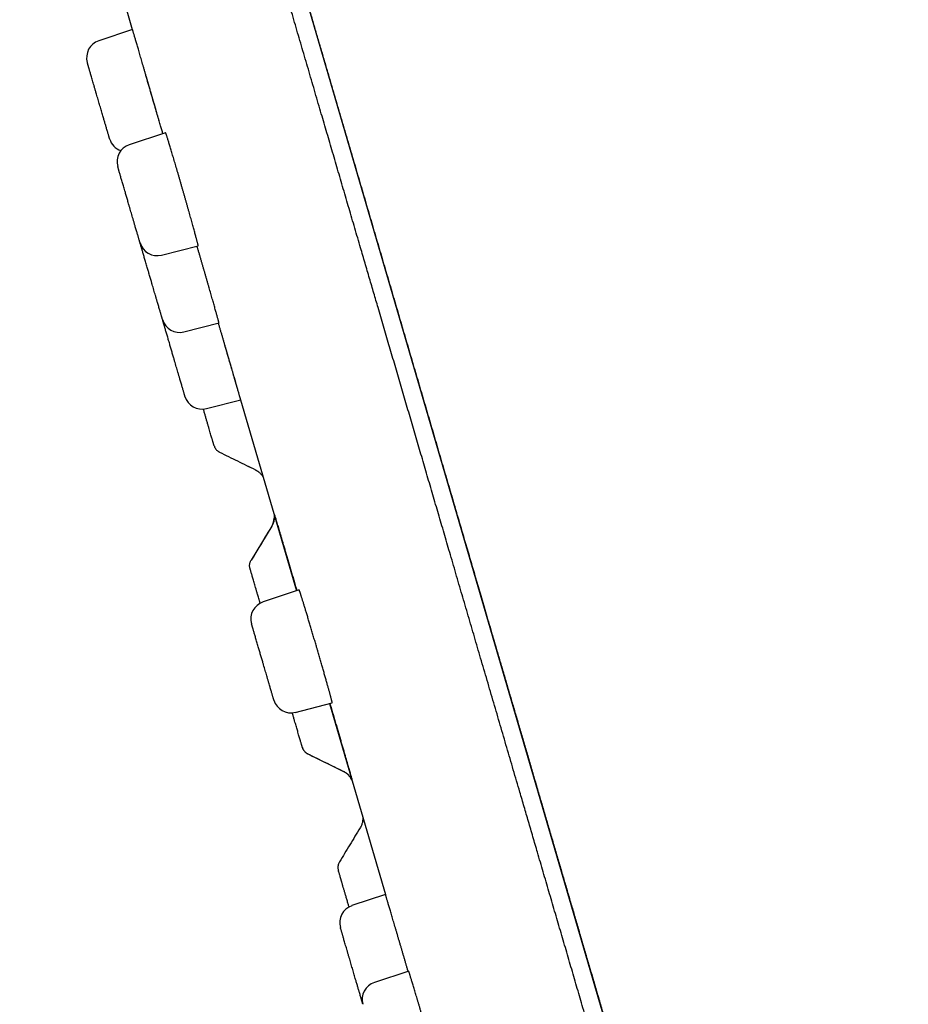
# Model space of a CAD drawing. Units: millimetres. Extents: x 8 to 486, y 12 to 546.
# Drawn here: x 56 to 81, y 485 to 512 of the extents above; entities that cross this region are included whole.
import ezdxf

# ---------------------------------------------------------------- set-up
doc = ezdxf.new("R2010")
doc.units = ezdxf.units.MM

msp = doc.modelspace()

# ---------------------------------------------------------------- linework, layer by layer
at = {"color": 7, "linetype": 'Continuous', "lineweight": 30}
for p, q in [((78.572, 463.241), (56.431, 538.906)), ((58.912, 512.862), (59.104, 512.206)), ((59.111, 512.208), (58.162, 511.895)), ((60.041, 509.309), (59.017, 508.971)), ((59.324, 506.205), (59.326, 506.198)), ((59.926, 505.867), (60.956, 506.13)), ((59.956, 504.047), (59.957, 504.04)), ((60.557, 503.709), (61.542, 503.961)), ((61.188, 501.552), (62.153, 501.798)), ((62.149, 501.797), (63.721, 496.427)), ((62.564, 499.834), (62.564, 499.834)), ((63.024, 498.249), (62.446, 497.292)), ((63.022, 498.245), (63.024, 498.249)), ((63.795, 496.452), (62.779, 496.116)), ((63.687, 493.012), (64.725, 493.277)), ((64.648, 493.257), (66.219, 487.888)), ((64.04, 491.846), (64.04, 491.842)), ((64.04, 491.842), (65.043, 491.348)), ((65.04, 491.352), (65.043, 491.35)), ((66.222, 487.889), (65.278, 487.577)), ((66.874, 485.738), (65.909, 485.419)), ((65.582, 484.817), (65.584, 484.81))]:
    msp.add_line(p, q, dxfattribs=at)
for centre, start, end in [((58.319, 511.42), 108.31, 196.31), ((58.947, 509.275), 196.31, 250.6019), ((59.175, 508.496), 108.31, 196.31), ((59.802, 506.352), 196.31, 284.31), ((60.433, 504.194), 196.31, 284.31), ((61.065, 502.036), 196.31, 284.31), ((62.596, 498.507), 328.8523, 355.5226), ((62.936, 495.641), 108.31, 196.31), ((63.564, 493.497), 196.31, 284.31), ((65.435, 487.102), 108.31, 196.31), ((66.066, 484.944), 108.31, 196.31)]:
    msp.add_arc(centre, 0.5, start, end, dxfattribs=at)
for points, knots in [([(80.92, 453.449), (80.916, 453.462), (80.909, 453.487), (80.895, 453.533), (80.88, 453.586), (80.862, 453.646), (80.843, 453.711), (80.822, 453.784), (80.799, 453.862), (80.774, 453.946), (80.748, 454.037), (80.719, 454.135), (80.689, 454.239), (80.656, 454.35), (80.629, 454.443), (80.608, 454.516), (80.593, 454.564), (80.579, 454.615), (80.563, 454.667), (80.548, 454.721), (80.531, 454.777), (80.515, 454.834), (80.489, 454.923), (80.452, 455.046), (80.405, 455.209), (80.355, 455.379), (80.303, 455.557), (80.249, 455.741), (80.193, 455.933), (80.133, 456.138), (80.068, 456.359), (79.999, 456.595), (79.928, 456.839), (79.854, 457.093), (79.793, 457.3), (79.747, 457.457), (79.717, 457.559), (79.687, 457.663), (79.656, 457.767), (79.625, 457.873), (79.594, 457.98), (79.554, 458.118), (79.504, 458.288), (79.444, 458.493), (79.376, 458.725), (79.3, 458.986), (79.214, 459.278), (79.127, 459.576), (79.041, 459.871), (78.956, 460.161), (78.873, 460.445), (78.788, 460.735), (78.702, 461.03), (78.614, 461.33), (78.523, 461.638), (78.431, 461.953), (78.332, 462.291), (78.227, 462.65), (78.116, 463.031), (78.003, 463.418), (77.888, 463.812), (77.77, 464.212), (77.652, 464.618), (77.534, 465.02), (77.418, 465.415), (77.304, 465.805), (77.189, 466.199), (77.072, 466.6), (76.953, 467.005), (76.829, 467.428), (76.701, 467.868), (76.567, 468.326), (76.431, 468.789), (76.294, 469.257), (76.156, 469.728), (76.018, 470.2), (75.879, 470.675), (75.739, 471.154), (75.602, 471.621), (75.47, 472.075), (75.341, 472.516), (75.211, 472.96), (75.079, 473.409), (74.947, 473.861), (74.814, 474.314), (74.682, 474.767), (74.543, 475.242), (74.397, 475.741), (74.243, 476.266), (74.089, 476.794), (73.933, 477.325), (73.777, 477.86), (73.619, 478.399), (73.465, 478.926), (73.314, 479.441), (73.167, 479.944), (73.019, 480.449), (72.87, 480.958), (72.721, 481.469), (72.602, 481.875), (72.515, 482.173), (72.459, 482.363), (72.404, 482.552), (72.348, 482.742), (72.293, 482.932), (72.237, 483.122), (72.181, 483.313), (72.086, 483.639), (71.95, 484.104), (71.78, 484.685), (71.615, 485.247), (71.457, 485.789), (71.298, 486.333), (71.138, 486.878), (70.978, 487.425), (70.817, 487.974), (70.656, 488.525), (70.527, 488.965), (70.431, 489.295), (70.367, 489.513), (70.304, 489.729), (70.242, 489.942), (70.181, 490.15), (70.12, 490.357), (70.06, 490.564), (69.958, 490.91), (69.816, 491.397), (69.632, 492.024), (69.449, 492.651), (69.265, 493.28), (69.081, 493.908), (68.9, 494.526), (68.723, 495.131), (68.549, 495.726), (68.375, 496.32), (68.201, 496.915), (68.032, 497.492), (67.869, 498.051), (67.711, 498.59), (67.553, 499.128), (67.396, 499.666), (67.24, 500.2), (67.085, 500.729), (66.931, 501.255), (66.778, 501.78), (66.624, 502.303), (66.471, 502.827), (66.319, 503.349), (66.166, 503.87), (66.044, 504.285), (65.954, 504.595), (65.894, 504.799), (65.834, 505.005), (65.773, 505.214), (65.71, 505.428), (65.647, 505.643), (65.585, 505.857), (65.488, 506.186), (65.359, 506.627), (65.197, 507.18), (65.036, 507.731), (64.876, 508.279), (64.716, 508.825), (64.557, 509.369), (64.393, 509.928), (64.225, 510.503), (64.053, 511.093), (63.881, 511.68), (63.71, 512.265), (63.575, 512.725), (63.476, 513.064), (63.412, 513.282), (63.348, 513.499), (63.285, 513.716), (63.222, 513.932), (63.159, 514.148), (63.078, 514.422), (62.981, 514.755), (62.867, 515.145), (62.741, 515.577), (62.602, 516.049), (62.452, 516.562), (62.304, 517.07), (62.161, 517.557), (62.025, 518.022), (61.895, 518.467), (61.766, 518.908), (61.638, 519.346), (61.51, 519.781), (61.383, 520.216), (61.256, 520.65), (61.123, 521.104), (60.986, 521.573), (60.844, 522.057), (60.704, 522.536), (60.566, 523.009), (60.429, 523.477), (60.294, 523.939), (60.164, 524.383), (60.039, 524.809), (59.92, 525.217), (59.801, 525.622), (59.684, 526.021), (59.569, 526.416), (59.451, 526.817), (59.332, 527.225), (59.212, 527.637), (59.093, 528.042), (58.976, 528.441), (58.862, 528.83), (58.751, 529.211), (58.642, 529.582), (58.535, 529.948), (58.434, 530.294), (58.338, 530.621), (58.248, 530.931), (58.159, 531.235), (58.071, 531.534), (57.985, 531.828), (57.901, 532.115), (57.819, 532.395), (57.736, 532.68), (57.651, 532.972), (57.564, 533.268), (57.479, 533.558), (57.397, 533.84), (57.316, 534.114), (57.238, 534.381), (57.164, 534.634), (57.094, 534.873), (57.028, 535.098), (56.964, 535.317), (56.902, 535.53), (56.841, 535.737), (56.795, 535.895), (56.762, 536.008), (56.741, 536.079), (56.721, 536.15), (56.7, 536.219), (56.681, 536.287), (56.661, 536.354), (56.641, 536.421), (56.608, 536.533), (56.563, 536.688), (56.509, 536.873), (56.459, 537.043), (56.414, 537.199), (56.37, 537.348), (56.328, 537.49), (56.289, 537.626), (56.251, 537.754), (56.216, 537.875), (56.189, 537.965), (56.17, 538.03), (56.158, 538.072), (56.146, 538.112), (56.135, 538.151), (56.124, 538.187), (56.114, 538.223), (56.104, 538.257), (56.088, 538.313), (56.066, 538.386), (56.041, 538.472), (56.019, 538.548), (55.999, 538.615), (55.982, 538.673), (55.968, 538.72), (55.957, 538.758), (55.949, 538.787), (55.943, 538.808), (55.939, 538.82), (55.939, 538.822), (55.939, 538.823)], [0, 0, 0, 0, 0.004113, 0.008222, 0.012328, 0.016431, 0.020532, 0.024559, 0.028584, 0.03261, 0.036636, 0.040663, 0.044691, 0.048723, 0.052757, 0.054343, 0.055929, 0.057516, 0.059143, 0.060822, 0.0625, 0.064178, 0.065855, 0.070207, 0.074557, 0.078903, 0.083248, 0.087591, 0.091934, 0.096277, 0.101056, 0.105838, 0.110623, 0.115413, 0.120208, 0.122018, 0.123828, 0.125637, 0.127445, 0.129253, 0.131059, 0.132865, 0.136174, 0.139482, 0.142788, 0.147214, 0.15164, 0.156065, 0.160491, 0.164443, 0.168398, 0.172355, 0.176315, 0.180278, 0.184245, 0.188291, 0.192336, 0.196954, 0.201568, 0.206179, 0.210788, 0.215395, 0.220002, 0.224609, 0.228834, 0.233061, 0.23729, 0.241522, 0.245759, 0.25, 0.254618, 0.259229, 0.263836, 0.26844, 0.27304, 0.277556, 0.282071, 0.286585, 0.291101, 0.295134, 0.299168, 0.303206, 0.307246, 0.31129, 0.315338, 0.319311, 0.323276, 0.327802, 0.332324, 0.336844, 0.341361, 0.345877, 0.350392, 0.354908, 0.359049, 0.363191, 0.367336, 0.371484, 0.375636, 0.379792, 0.381316, 0.382839, 0.384361, 0.385882, 0.387403, 0.388924, 0.390444, 0.391964, 0.396737, 0.401507, 0.405764, 0.41002, 0.414277, 0.418533, 0.422791, 0.427051, 0.431314, 0.43558, 0.437257, 0.438935, 0.440614, 0.442254, 0.443841, 0.445428, 0.447014, 0.4486, 0.453401, 0.458199, 0.462994, 0.467787, 0.472579, 0.477371, 0.481891, 0.486413, 0.490938, 0.495467, 0.5, 0.504113, 0.508223, 0.512329, 0.516432, 0.520533, 0.52456, 0.528585, 0.532611, 0.536637, 0.540663, 0.544692, 0.548723, 0.552757, 0.554343, 0.555929, 0.557516, 0.559143, 0.560822, 0.5625, 0.564178, 0.565855, 0.570207, 0.574557, 0.578903, 0.583248, 0.587591, 0.591934, 0.596277, 0.601056, 0.605838, 0.610623, 0.615413, 0.620208, 0.622018, 0.623828, 0.625637, 0.627445, 0.629253, 0.631059, 0.632865, 0.636174, 0.639482, 0.642788, 0.647214, 0.65164, 0.656065, 0.660491, 0.664443, 0.668398, 0.672355, 0.676315, 0.680278, 0.684245, 0.688291, 0.692336, 0.696954, 0.701568, 0.706179, 0.710788, 0.715395, 0.720002, 0.724609, 0.728834, 0.733061, 0.73729, 0.741522, 0.745759, 0.75, 0.754618, 0.759229, 0.763836, 0.76844, 0.77304, 0.777556, 0.782071, 0.786585, 0.791101, 0.795134, 0.799168, 0.803206, 0.807246, 0.81129, 0.815338, 0.819311, 0.823276, 0.827802, 0.832324, 0.836844, 0.841361, 0.845877, 0.850392, 0.854908, 0.859049, 0.863191, 0.867336, 0.871484, 0.875636, 0.879792, 0.881316, 0.882839, 0.884361, 0.885882, 0.887403, 0.888924, 0.890444, 0.891964, 0.896737, 0.901507, 0.905764, 0.91002, 0.914277, 0.918533, 0.922791, 0.927051, 0.931314, 0.93558, 0.937257, 0.938935, 0.940614, 0.942254, 0.943841, 0.945428, 0.947014, 0.9486, 0.953401, 0.958199, 0.962994, 0.967787, 0.972579, 0.977371, 0.981891, 0.986413, 0.990938, 0.995467, 1, 1, 1, 1]), ([(56.425, 538.928), (56.426, 538.924), (56.429, 538.916), (56.433, 538.9), (56.438, 538.883), (56.444, 538.863), (56.451, 538.841), (56.457, 538.818), (56.465, 538.793), (56.472, 538.767), (56.48, 538.739), (56.489, 538.71), (56.498, 538.68), (56.507, 538.649), (56.516, 538.617), (56.525, 538.585), (56.535, 538.552), (56.545, 538.52), (56.554, 538.487), (56.564, 538.454), (56.573, 538.421), (56.583, 538.388), (56.592, 538.356), (56.607, 538.306), (56.628, 538.234), (56.658, 538.133), (56.691, 538.018), (56.729, 537.89), (56.769, 537.752), (56.812, 537.606), (56.857, 537.45), (56.905, 537.286), (56.951, 537.129), (56.994, 536.983), (57.033, 536.849), (57.074, 536.71), (57.116, 536.566), (57.159, 536.418), (57.204, 536.264), (57.25, 536.109), (57.296, 535.952), (57.342, 535.794), (57.39, 535.63), (57.44, 535.46), (57.491, 535.284), (57.545, 535.102), (57.6, 534.913), (57.657, 534.718), (57.716, 534.516), (57.777, 534.308), (57.84, 534.092), (57.904, 533.874), (57.968, 533.654), (58.033, 533.431), (58.1, 533.202), (58.169, 532.967), (58.241, 532.723), (58.314, 532.472), (58.39, 532.212), (58.468, 531.946), (58.548, 531.672), (58.631, 531.391), (58.715, 531.102), (58.802, 530.805), (58.892, 530.497), (58.986, 530.175), (59.085, 529.839), (59.185, 529.495), (59.289, 529.142), (59.394, 528.78), (59.498, 528.427), (59.598, 528.084), (59.695, 527.752), (59.794, 527.414), (59.895, 527.068), (59.998, 526.716), (60.103, 526.357), (60.214, 525.98), (60.329, 525.586), (60.448, 525.179), (60.568, 524.77), (60.687, 524.361), (60.803, 523.965), (60.916, 523.58), (61.025, 523.209), (61.133, 522.838), (61.242, 522.467), (61.349, 522.099), (61.456, 521.733), (61.562, 521.371), (61.668, 521.009), (61.781, 520.626), (61.899, 520.221), (62.024, 519.794), (62.148, 519.37), (62.272, 518.947), (62.395, 518.527), (62.517, 518.109), (62.638, 517.694), (62.759, 517.282), (62.879, 516.872), (62.998, 516.465), (63.116, 516.062), (63.231, 515.669), (63.342, 515.288), (63.451, 514.917), (63.559, 514.549), (63.665, 514.185), (63.771, 513.823), (63.877, 513.462), (63.982, 513.103), (64.086, 512.748), (64.188, 512.397), (64.289, 512.052), (64.388, 511.713), (64.486, 511.381), (64.582, 511.052), (64.677, 510.726), (64.772, 510.401), (64.867, 510.079), (64.96, 509.759), (65.054, 509.439), (65.147, 509.119), (65.241, 508.8), (65.359, 508.396), (65.502, 507.909), (65.669, 507.338), (65.836, 506.767), (66.003, 506.196), (66.17, 505.625), (66.337, 505.055), (66.504, 504.485), (66.67, 503.916), (66.836, 503.348), (67.002, 502.781), (67.168, 502.215), (67.333, 501.65), (67.498, 501.087), (67.664, 500.52), (67.831, 499.949), (67.999, 499.375), (68.133, 498.919), (68.232, 498.579), (68.298, 498.355), (68.363, 498.13), (68.43, 497.902), (68.499, 497.666), (68.568, 497.431), (68.636, 497.198), (68.704, 496.967), (68.773, 496.729), (68.845, 496.484), (68.919, 496.231), (68.995, 495.972), (69.076, 495.696), (69.161, 495.403), (69.252, 495.093), (69.345, 494.775), (69.441, 494.448), (69.539, 494.112), (69.64, 493.768), (69.743, 493.416), (69.849, 493.055), (69.957, 492.686), (70.066, 492.31), (70.178, 491.929), (70.291, 491.542), (70.407, 491.148), (70.518, 490.766), (70.626, 490.399), (70.729, 490.046), (70.834, 489.687), (70.94, 489.323), (71.048, 488.954), (71.156, 488.587), (71.263, 488.222), (71.369, 487.859), (71.476, 487.492), (71.585, 487.12), (71.695, 486.744), (71.807, 486.363), (71.919, 485.978), (72.033, 485.589), (72.148, 485.195), (72.264, 484.8), (72.38, 484.404), (72.496, 484.005), (72.614, 483.603), (72.735, 483.191), (72.859, 482.767), (72.986, 482.333), (73.114, 481.895), (73.243, 481.453), (73.373, 481.008), (73.505, 480.559), (73.633, 480.12), (73.759, 479.691), (73.882, 479.271), (74.005, 478.849), (74.129, 478.425), (74.254, 477.999), (74.379, 477.57), (74.505, 477.14), (74.632, 476.708), (74.759, 476.274), (74.886, 475.838), (75.014, 475.401), (75.14, 474.972), (75.263, 474.549), (75.385, 474.134), (75.506, 473.718), (75.628, 473.301), (75.751, 472.883), (75.874, 472.462), (75.998, 472.039), (76.121, 471.616), (76.245, 471.193), (76.369, 470.771), (76.492, 470.348), (76.616, 469.927), (76.735, 469.52), (76.849, 469.129), (76.959, 468.752), (77.069, 468.377), (77.179, 468.003), (77.288, 467.629), (77.397, 467.257), (77.505, 466.887), (77.613, 466.518), (77.72, 466.151), (77.827, 465.786), (77.933, 465.423), (78.039, 465.062), (78.144, 464.704), (78.245, 464.358), (78.343, 464.024), (78.437, 463.703), (78.512, 463.446), (78.555, 463.297), (78.568, 463.254)], [0, 0, 0, 0, 0.0033938, 0.0067129, 0.0099572, 0.0131269, 0.0161672, 0.0191355, 0.0220318, 0.024856, 0.0276635, 0.0303961, 0.0330536, 0.035636, 0.0381435, 0.0405759, 0.0429334, 0.0452158, 0.0474232, 0.0495555, 0.0516129, 0.0535952, 0.0555025, 0.0573348, 0.0622716, 0.0672274, 0.072998, 0.0787942, 0.0846161, 0.0904638, 0.0963372, 0.1022363, 0.1081612, 0.1123997, 0.1166513, 0.1209159, 0.1251936, 0.1294844, 0.1337965, 0.1381634, 0.1422178, 0.1463213, 0.1504738, 0.1546755, 0.1589263, 0.1632262, 0.1675752, 0.1719732, 0.1764204, 0.1809167, 0.1854621, 0.1900566, 0.1944335, 0.1988541, 0.2033183, 0.2078262, 0.2123777, 0.2170301, 0.2217273, 0.2264692, 0.2312558, 0.2360872, 0.2409633, 0.2458842, 0.2508498, 0.2560998, 0.261399, 0.2667472, 0.2721446, 0.277591, 0.2830866, 0.2878361, 0.2926218, 0.2974435, 0.3023013, 0.3071951, 0.3121251, 0.3170907, 0.3225377, 0.3279308, 0.3332698, 0.3385549, 0.3437859, 0.3484843, 0.3531383, 0.3577478, 0.362313, 0.3668337, 0.3712304, 0.3755842, 0.3798952, 0.3841634, 0.3891886, 0.3941531, 0.3990569, 0.4038999, 0.4086822, 0.4134038, 0.4180646, 0.4226647, 0.427204, 0.4316827, 0.4361006, 0.4404577, 0.4445103, 0.4485088, 0.4524534, 0.456344, 0.4601806, 0.4640232, 0.46781, 0.4715411, 0.4752164, 0.4788361, 0.4823368, 0.4857838, 0.4891771, 0.4925166, 0.4958688, 0.4991651, 0.5024266, 0.5056811, 0.5089285, 0.512169, 0.5154026, 0.5211594, 0.526894, 0.5326064, 0.5382965, 0.5439644, 0.5496102, 0.5552336, 0.5608349, 0.5664139, 0.5719707, 0.5775053, 0.5830176, 0.5885078, 0.5939756, 0.5995662, 0.6051333, 0.610677, 0.6128484, 0.6150163, 0.6171805, 0.6193734, 0.6216531, 0.6240211, 0.6261867, 0.6284211, 0.6307243, 0.6330963, 0.6355372, 0.6380469, 0.6406255, 0.6435414, 0.6465405, 0.649623, 0.6527887, 0.6560377, 0.65937, 0.6627856, 0.6662845, 0.6698666, 0.673532, 0.677213, 0.6809744, 0.684816, 0.688738, 0.6921288, 0.6955774, 0.6990838, 0.702648, 0.70627, 0.7099499, 0.7134725, 0.7170464, 0.7206718, 0.7243486, 0.7280768, 0.7318563, 0.7356873, 0.7395697, 0.7435035, 0.7474886, 0.7514527, 0.7554663, 0.7595294, 0.7636422, 0.7680217, 0.772456, 0.7769451, 0.7814891, 0.786088, 0.7907416, 0.7954502, 0.7998145, 0.8042249, 0.8086814, 0.8131839, 0.8177326, 0.8223273, 0.8269681, 0.8316549, 0.8363878, 0.8411669, 0.8459919, 0.8508631, 0.8554981, 0.860174, 0.8648909, 0.8696487, 0.8744475, 0.8793475, 0.8842895, 0.8892734, 0.8942993, 0.8993672, 0.904477, 0.9096288, 0.9148226, 0.9195221, 0.9242555, 0.9290227, 0.9338237, 0.9386586, 0.9435273, 0.9484299, 0.9533662, 0.9583364, 0.9633405, 0.9683783, 0.97345, 0.9785555, 0.9836948, 0.9884356, 0.9932048, 0.9980024, 1, 1, 1, 1]), ([(59.248, 511.744), (59.242, 511.765), (59.23, 511.806), (59.213, 511.862), (59.197, 511.916), (59.183, 511.966), (59.169, 512.012), (59.157, 512.053), (59.147, 512.089), (59.137, 512.12), (59.129, 512.147), (59.123, 512.17), (59.117, 512.187), (59.113, 512.199), (59.111, 512.207), (59.111, 512.208), (59.111, 512.208)], [0, 0, 0, 0, 0.070542, 0.141138, 0.21168, 0.284271, 0.356921, 0.429512, 0.500054, 0.57065, 0.641192, 0.713783, 0.786433, 0.859024, 0.929567, 1, 1, 1, 1]), ([(59.963, 509.284), (59.958, 509.299), (59.949, 509.331), (59.934, 509.384), (59.917, 509.441), (59.899, 509.503), (59.88, 509.569), (59.86, 509.638), (59.84, 509.709), (59.818, 509.782), (59.796, 509.859), (59.773, 509.939), (59.749, 510.021), (59.725, 510.105), (59.7, 510.19), (59.675, 510.275), (59.65, 510.362), (59.624, 510.451), (59.598, 510.541), (59.572, 510.631), (59.546, 510.72), (59.521, 510.807), (59.495, 510.895), (59.47, 510.983), (59.444, 511.07), (59.419, 511.156), (59.395, 511.238), (59.372, 511.319), (59.349, 511.397), (59.327, 511.474), (59.305, 511.549), (59.284, 511.619), (59.265, 511.685), (59.253, 511.724), (59.248, 511.744)], [0, 0, 0, 0, 0.030348, 0.061308, 0.092244, 0.124079, 0.15594, 0.187775, 0.218712, 0.249672, 0.280608, 0.312444, 0.344305, 0.37614, 0.407076, 0.438037, 0.468973, 0.500808, 0.532669, 0.564504, 0.59544, 0.6264, 0.657336, 0.689171, 0.721032, 0.752866, 0.783802, 0.814761, 0.845697, 0.877531, 0.909391, 0.941225, 0.970572, 1, 1, 1, 1]), ([(57.931, 510.965), (57.927, 510.979), (57.919, 511.006), (57.908, 511.043), (57.898, 511.078), (57.889, 511.11), (57.88, 511.14), (57.872, 511.167), (57.864, 511.194), (57.857, 511.219), (57.85, 511.241), (57.845, 511.258), (57.842, 511.27), (57.84, 511.278), (57.839, 511.279), (57.839, 511.279)], [0, 0, 0, 0, 0.068995, 0.137514, 0.205755, 0.27392, 0.34221, 0.410826, 0.479966, 0.567148, 0.653584, 0.739679, 0.825842, 0.912482, 1, 1, 1, 1]), ([(58.467, 509.135), (58.467, 509.135), (58.466, 509.136), (58.464, 509.144), (58.461, 509.155), (58.457, 509.166), (58.454, 509.178), (58.45, 509.191), (58.446, 509.206), (58.44, 509.228), (58.431, 509.257), (58.419, 509.297), (58.406, 509.343), (58.391, 509.393), (58.377, 509.443), (58.363, 509.491), (58.35, 509.535), (58.336, 509.58), (58.322, 509.628), (58.308, 509.677), (58.293, 509.728), (58.276, 509.786), (58.258, 509.849), (58.237, 509.919), (58.217, 509.989), (58.196, 510.061), (58.174, 510.134), (58.153, 510.207), (58.131, 510.28), (58.11, 510.353), (58.092, 510.415), (58.077, 510.467), (58.065, 510.509), (58.052, 510.551), (58.04, 510.592), (58.025, 510.645), (58.007, 510.707), (57.986, 510.777), (57.967, 510.843), (57.948, 510.907), (57.937, 510.946), (57.931, 510.965)], [0, 0, 0, 0, 0.029061, 0.057873, 0.086572, 0.103795, 0.121056, 0.138384, 0.155808, 0.173357, 0.205471, 0.237342, 0.269152, 0.301087, 0.33333, 0.356304, 0.379128, 0.401867, 0.424588, 0.44736, 0.47025, 0.493322, 0.522383, 0.551195, 0.579893, 0.608615, 0.637495, 0.666668, 0.695729, 0.724541, 0.753239, 0.770463, 0.787724, 0.805052, 0.822476, 0.840024, 0.872172, 0.90406, 0.93587, 0.967789, 1, 1, 1, 1]), ([(59.861, 509.635), (59.856, 509.652), (59.837, 509.717), (59.795, 509.864), (59.735, 510.067), (59.67, 510.29), (59.603, 510.521), (59.535, 510.753), (59.493, 510.899), (59.472, 510.972)], [0, 0, 0, 0, 0.0565866, 0.2138093, 0.3710371, 0.5282701, 0.6855082, 0.8427515, 1, 1, 1, 1]), ([(60.516, 507.725), (60.508, 507.754), (60.491, 507.813), (60.465, 507.901), (60.44, 507.989), (60.414, 508.077), (60.389, 508.165), (60.364, 508.25), (60.34, 508.333), (60.316, 508.413), (60.293, 508.492), (60.27, 508.57), (60.248, 508.645), (60.227, 508.716), (60.206, 508.784), (60.187, 508.848), (60.169, 508.909), (60.152, 508.967), (60.135, 509.021), (60.12, 509.071), (60.106, 509.115), (60.094, 509.155), (60.082, 509.192), (60.072, 509.223), (60.063, 509.25), (60.056, 509.272), (60.05, 509.289), (60.045, 509.301), (60.042, 509.308), (60.041, 509.309), (60.041, 509.309)], [0, 0, 0, 0, 0.035258, 0.070544, 0.105802, 0.142084, 0.178396, 0.214678, 0.249936, 0.285222, 0.32048, 0.356762, 0.393074, 0.429357, 0.464614, 0.4999, 0.535158, 0.57144, 0.607751, 0.644033, 0.679293, 0.71458, 0.74984, 0.786124, 0.822437, 0.858721, 0.893984, 0.929274, 0.964537, 1, 1, 1, 1]), ([(59.008, 507.283), (59.003, 507.303), (58.991, 507.341), (58.975, 507.399), (58.958, 507.456), (58.941, 507.513), (58.925, 507.568), (58.909, 507.624), (58.891, 507.683), (58.873, 507.746), (58.854, 507.81), (58.836, 507.873), (58.819, 507.932), (58.802, 507.989), (58.786, 508.042), (58.772, 508.092), (58.758, 508.138), (58.748, 508.175), (58.739, 508.203), (58.733, 508.225), (58.727, 508.245), (58.722, 508.264), (58.715, 508.285), (58.709, 508.308), (58.702, 508.33), (58.698, 508.345), (58.695, 508.354), (58.695, 508.355), (58.695, 508.356)], [0, 0, 0, 0, 0.034498, 0.068757, 0.102878, 0.136961, 0.171106, 0.205414, 0.239985, 0.283576, 0.326795, 0.369842, 0.412924, 0.456245, 0.500004, 0.543596, 0.586814, 0.629862, 0.655697, 0.681589, 0.707581, 0.733717, 0.76004, 0.808212, 0.856018, 0.903733, 0.951636, 1, 1, 1, 1]), ([(60.956, 506.13), (60.956, 506.13), (60.957, 506.129), (60.956, 506.133), (60.955, 506.14), (60.952, 506.153), (60.948, 506.171), (60.943, 506.194), (60.936, 506.222), (60.927, 506.254), (60.917, 506.292), (60.906, 506.333), (60.894, 506.378), (60.881, 506.428), (60.866, 506.483), (60.85, 506.542), (60.833, 506.604), (60.815, 506.669), (60.796, 506.737), (60.776, 506.809), (60.755, 506.884), (60.733, 506.962), (60.71, 507.042), (60.687, 507.124), (60.664, 507.207), (60.64, 507.292), (60.615, 507.379), (60.59, 507.468), (60.565, 507.556), (60.54, 507.641), (60.524, 507.697), (60.516, 507.725)], [0, 0, 0, 0, 0.0015066, 0.0378291, 0.0741219, 0.1093932, 0.1446916, 0.1799629, 0.2162585, 0.2525838, 0.2888794, 0.3241525, 0.3594528, 0.3947259, 0.4310235, 0.4673507, 0.5036484, 0.5389215, 0.5742219, 0.609495, 0.6457929, 0.6821203, 0.7184181, 0.7536894, 0.7889878, 0.824259, 0.860555, 0.8968805, 0.9331764, 0.9665422, 1, 1, 1, 1]), ([(59.322, 506.211), (59.322, 506.212), (59.322, 506.212), (59.321, 506.217), (59.318, 506.225), (59.315, 506.235), (59.311, 506.249), (59.306, 506.266), (59.3, 506.288), (59.292, 506.315), (59.282, 506.349), (59.271, 506.386), (59.259, 506.428), (59.245, 506.475), (59.23, 506.525), (59.215, 506.578), (59.198, 506.635), (59.183, 506.686), (59.17, 506.731), (59.159, 506.769), (59.148, 506.808), (59.136, 506.848), (59.121, 506.9), (59.102, 506.965), (59.079, 507.043), (59.056, 507.122), (59.032, 507.202), (59.016, 507.256), (59.008, 507.283)], [0, 0, 0, 0, 0.034462, 0.068696, 0.102805, 0.136887, 0.171045, 0.205378, 0.239987, 0.283578, 0.326796, 0.369843, 0.412925, 0.456245, 0.500004, 0.543595, 0.586814, 0.629861, 0.655696, 0.681588, 0.70758, 0.733715, 0.760038, 0.80826, 0.85609, 0.903805, 0.951684, 1, 1, 1, 1]), ([(59.64, 505.126), (59.634, 505.145), (59.623, 505.184), (59.606, 505.241), (59.589, 505.298), (59.573, 505.355), (59.556, 505.411), (59.54, 505.466), (59.523, 505.525), (59.505, 505.588), (59.486, 505.653), (59.467, 505.715), (59.45, 505.774), (59.434, 505.831), (59.418, 505.884), (59.403, 505.935), (59.39, 505.981), (59.379, 506.017), (59.371, 506.045), (59.364, 506.067), (59.358, 506.087), (59.353, 506.106), (59.347, 506.128), (59.34, 506.151), (59.334, 506.172), (59.329, 506.187), (59.327, 506.196), (59.326, 506.197), (59.326, 506.198)], [0, 0, 0, 0, 0.0344978, 0.0687574, 0.1028783, 0.1369609, 0.1711062, 0.2054145, 0.2399847, 0.2835762, 0.3267946, 0.3698424, 0.4129243, 0.4562446, 0.500004, 0.5435956, 0.5868141, 0.6298619, 0.6556971, 0.6815888, 0.707581, 0.7337171, 0.7600397, 0.8082116, 0.8560175, 0.9037332, 0.951636, 1, 1, 1, 1]), ([(61.091, 505.55), (61.082, 505.58), (61.065, 505.638), (61.04, 505.726), (61.014, 505.814), (60.989, 505.902), (60.963, 505.989), (60.942, 506.063), (60.929, 506.106), (60.924, 506.122)], [0, 0, 0, 0, 0.150245, 0.300605, 0.45085, 0.605459, 0.760194, 0.914803, 1, 1, 1, 1]), ([(61.541, 503.961), (61.542, 503.961), (61.542, 503.96), (61.541, 503.963), (61.54, 503.971), (61.536, 503.984), (61.532, 504.001), (61.526, 504.024), (61.518, 504.051), (61.509, 504.084), (61.499, 504.121), (61.488, 504.162), (61.475, 504.207), (61.461, 504.257), (61.446, 504.311), (61.429, 504.37), (61.412, 504.432), (61.393, 504.497), (61.374, 504.565), (61.354, 504.636), (61.332, 504.711), (61.31, 504.789), (61.287, 504.869), (61.264, 504.951), (61.24, 505.033), (61.216, 505.118), (61.19, 505.205), (61.165, 505.294), (61.14, 505.381), (61.115, 505.467), (61.099, 505.522), (61.091, 505.55)], [0, 0, 0, 0, 0.001392, 0.037718, 0.074014, 0.109286, 0.144586, 0.179858, 0.216155, 0.252482, 0.288779, 0.324052, 0.359353, 0.394626, 0.430924, 0.467251, 0.503549, 0.538822, 0.574123, 0.609396, 0.645694, 0.682022, 0.71832, 0.753592, 0.788892, 0.824164, 0.860462, 0.896788, 0.933085, 0.966496, 1, 1, 1, 1]), ([(59.954, 504.054), (59.953, 504.054), (59.953, 504.054), (59.952, 504.059), (59.95, 504.067), (59.947, 504.078), (59.942, 504.091), (59.937, 504.108), (59.931, 504.13), (59.923, 504.157), (59.913, 504.191), (59.902, 504.229), (59.89, 504.271), (59.877, 504.317), (59.862, 504.367), (59.846, 504.42), (59.83, 504.477), (59.815, 504.528), (59.801, 504.573), (59.79, 504.611), (59.779, 504.65), (59.767, 504.69), (59.752, 504.742), (59.733, 504.807), (59.71, 504.885), (59.687, 504.964), (59.664, 505.045), (59.648, 505.099), (59.64, 505.126)], [0, 0, 0, 0, 0.034462, 0.068696, 0.102805, 0.136887, 0.171045, 0.205378, 0.239987, 0.283578, 0.326796, 0.369843, 0.412925, 0.456245, 0.500004, 0.543595, 0.586814, 0.629861, 0.655696, 0.681588, 0.70758, 0.733715, 0.760038, 0.80826, 0.85609, 0.903805, 0.951684, 1, 1, 1, 1]), ([(60.271, 502.968), (60.266, 502.987), (60.254, 503.026), (60.237, 503.083), (60.221, 503.141), (60.204, 503.197), (60.188, 503.253), (60.172, 503.308), (60.154, 503.368), (60.136, 503.43), (60.117, 503.495), (60.099, 503.557), (60.081, 503.616), (60.065, 503.673), (60.049, 503.727), (60.035, 503.777), (60.021, 503.823), (60.01, 503.859), (60.002, 503.888), (59.996, 503.909), (59.99, 503.929), (59.984, 503.948), (59.978, 503.97), (59.971, 503.993), (59.965, 504.014), (59.961, 504.029), (59.958, 504.038), (59.958, 504.04), (59.957, 504.04)], [0, 0, 0, 0, 0.034498, 0.068757, 0.102878, 0.136961, 0.171106, 0.205414, 0.239985, 0.283576, 0.326795, 0.369842, 0.412924, 0.456245, 0.500004, 0.543596, 0.586814, 0.629862, 0.655697, 0.681589, 0.707581, 0.733717, 0.76004, 0.808212, 0.856018, 0.903733, 0.951636, 1, 1, 1, 1]), ([(61.694, 503.384), (61.685, 503.413), (61.668, 503.472), (61.642, 503.56), (61.617, 503.648), (61.591, 503.735), (61.566, 503.823), (61.544, 503.897), (61.531, 503.941), (61.526, 503.957)], [0, 0, 0, 0, 0.149891, 0.299898, 0.449789, 0.604034, 0.758405, 0.91265, 1, 1, 1, 1]), ([(62.153, 501.798), (62.153, 501.798), (62.153, 501.797), (62.152, 501.8), (62.15, 501.807), (62.147, 501.82), (62.142, 501.838), (62.135, 501.86), (62.127, 501.888), (62.118, 501.92), (62.107, 501.957), (62.096, 501.998), (62.083, 502.043), (62.068, 502.093), (62.053, 502.147), (62.036, 502.206), (62.018, 502.268), (61.999, 502.332), (61.98, 502.4), (61.959, 502.471), (61.937, 502.546), (61.915, 502.624), (61.891, 502.704), (61.868, 502.785), (61.844, 502.867), (61.819, 502.952), (61.794, 503.039), (61.768, 503.128), (61.743, 503.215), (61.718, 503.301), (61.702, 503.356), (61.694, 503.384)], [0, 0, 0, 0, 0.001293, 0.037621, 0.073918, 0.109192, 0.144493, 0.179767, 0.216066, 0.252394, 0.288692, 0.323966, 0.359267, 0.394542, 0.43084, 0.467169, 0.503467, 0.538742, 0.574043, 0.609317, 0.645616, 0.681944, 0.718243, 0.753516, 0.788817, 0.824091, 0.86039, 0.896717, 0.933016, 0.966462, 1, 1, 1, 1]), ([(62.051, 502.15), (62.046, 502.168), (62.036, 502.204), (61.957, 502.476), (61.843, 502.865), (61.753, 503.174), (61.708, 503.329)], [0, 0, 0, 0, 0.249975, 0.499967, 0.749975, 1, 1, 1, 1]), ([(60.585, 501.896), (60.585, 501.896), (60.585, 501.897), (60.583, 501.901), (60.581, 501.909), (60.578, 501.92), (60.574, 501.934), (60.569, 501.951), (60.563, 501.972), (60.555, 501.999), (60.545, 502.033), (60.534, 502.071), (60.521, 502.113), (60.508, 502.159), (60.493, 502.209), (60.478, 502.263), (60.461, 502.319), (60.446, 502.371), (60.433, 502.416), (60.422, 502.454), (60.41, 502.492), (60.399, 502.532), (60.383, 502.584), (60.364, 502.649), (60.342, 502.727), (60.318, 502.806), (60.295, 502.887), (60.279, 502.941), (60.271, 502.968)], [0, 0, 0, 0, 0.034462, 0.068696, 0.102805, 0.136887, 0.171045, 0.205378, 0.239987, 0.283578, 0.326796, 0.369843, 0.412925, 0.456245, 0.500004, 0.543595, 0.586814, 0.629861, 0.655696, 0.681588, 0.70758, 0.733715, 0.760038, 0.80826, 0.85609, 0.903805, 0.951684, 1, 1, 1, 1]), ([(61.188, 501.246), (61.179, 501.275), (61.162, 501.334), (61.135, 501.427), (61.115, 501.496), (61.103, 501.534), (61.102, 501.539)], [0, 0, 0, 0, 0.319839, 0.63744, 0.953553, 1, 1, 1, 1]), ([(61.403, 500.511), (61.403, 500.511), (61.402, 500.513), (61.399, 500.523), (61.395, 500.539), (61.389, 500.558), (61.383, 500.578), (61.378, 500.596), (61.372, 500.616), (61.366, 500.638), (61.358, 500.662), (61.351, 500.688), (61.34, 500.725), (61.326, 500.773), (61.307, 500.837), (61.287, 500.906), (61.265, 500.982), (61.241, 501.064), (61.215, 501.151), (61.197, 501.214), (61.188, 501.246)], [0, 0, 0, 0, 0.065547, 0.130597, 0.195319, 0.259885, 0.296779, 0.33371, 0.370711, 0.407814, 0.44505, 0.482451, 0.520048, 0.589084, 0.657629, 0.725881, 0.794043, 0.862316, 0.930902, 1, 1, 1, 1]), ([(61.403, 500.511), (61.408, 500.496), (61.418, 500.466), (61.443, 500.424), (61.471, 500.389), (61.501, 500.361), (61.53, 500.341), (61.549, 500.331), (61.557, 500.327)], [0, 0, 0, 0, 0.190495, 0.384956, 0.580961, 0.734459, 0.886132, 1, 1, 1, 1]), ([(61.403, 500.511), (61.408, 500.496), (61.418, 500.466), (61.443, 500.424), (61.471, 500.389), (61.501, 500.361), (61.53, 500.341), (61.549, 500.331), (61.557, 500.327)], [0, 0, 0, 0, 0.190602, 0.385172, 0.581288, 0.734872, 0.886631, 1, 1, 1, 1]), ([(61.559, 500.325), (61.726, 500.243), (62.061, 500.079), (62.396, 499.915), (62.564, 499.833)], [0, 0, 0, 0, 0.5003, 1, 1, 1, 1]), ([(61.559, 500.325), (61.726, 500.243), (62.062, 500.079), (62.397, 499.915), (62.565, 499.833)], [0, 0, 0, 0, 0.5, 1, 1, 1, 1]), ([(62.562, 499.834), (62.58, 499.825), (62.613, 499.808), (62.656, 499.776), (62.692, 499.744), (62.721, 499.714), (62.744, 499.686), (62.761, 499.662), (62.773, 499.642), (62.782, 499.627), (62.786, 499.619), (62.788, 499.616)], [0, 0, 0, 0, 0.183358, 0.350956, 0.501112, 0.632741, 0.745249, 0.838421, 0.912311, 0.968183, 1, 1, 1, 1]), ([(63.092, 498.576), (63.092, 498.575), (63.092, 498.573), (63.093, 498.567), (63.094, 498.56), (63.095, 498.551), (63.096, 498.542), (63.097, 498.525), (63.098, 498.499), (63.096, 498.468), (63.093, 498.435), (63.087, 498.402), (63.079, 498.366), (63.066, 498.327), (63.048, 498.285), (63.033, 498.258), (63.025, 498.244)], [0, 0, 0, 0, 0.015479, 0.045666, 0.07324, 0.091926, 0.118035, 0.155478, 0.233087, 0.336614, 0.420044, 0.514869, 0.620827, 0.73748, 0.864171, 1, 1, 1, 1]), ([(63.09, 498.584), (63.091, 498.572), (63.096, 498.542), (63.097, 498.5), (63.094, 498.469), (63.093, 498.457)], [0, 0, 0, 0, 0.28807, 0.697824, 1, 1, 1, 1]), ([(63.102, 498.562), (63.103, 498.561), (63.106, 498.55), (63.114, 498.523), (63.127, 498.479), (63.142, 498.428), (63.16, 498.37), (63.179, 498.305), (63.2, 498.234), (63.223, 498.156), (63.248, 498.072), (63.275, 497.982), (63.303, 497.887), (63.332, 497.787), (63.363, 497.682), (63.396, 497.571), (63.431, 497.454), (63.467, 497.332), (63.504, 497.205), (63.543, 497.074), (63.582, 496.939), (63.623, 496.801), (63.664, 496.661), (63.7, 496.54), (63.722, 496.465), (63.729, 496.44)], [0, 0, 0, 0, 0.0027836, 0.0487032, 0.0946411, 0.1405736, 0.1864945, 0.2332539, 0.2800246, 0.3267997, 0.3735743, 0.4203495, 0.4662915, 0.5122354, 0.5581803, 0.6041262, 0.6509083, 0.6976906, 0.7444719, 0.7912517, 0.8380302, 0.8839724, 0.9299135, 0.9758529, 1, 1, 1, 1]), ([(63.079, 498.379), (63.075, 498.366), (63.067, 498.337), (63.049, 498.293), (63.032, 498.263), (63.024, 498.249)], [0, 0, 0, 0, 0.276507, 0.64118, 1, 1, 1, 1]), ([(63.095, 498.468), (63.093, 498.449), (63.089, 498.416), (63.08, 498.384), (63.077, 498.372)], [0, 0, 0, 0, 0.610281, 1, 1, 1, 1]), ([(63.025, 498.244), (62.928, 498.084), (62.735, 497.765), (62.542, 497.447), (62.447, 497.289)], [0, 0, 0, 0, 0.503841, 1, 1, 1, 1]), ([(62.415, 497.053), (62.412, 497.062), (62.407, 497.082), (62.403, 497.113), (62.402, 497.144), (62.405, 497.176), (62.41, 497.207), (62.419, 497.237), (62.431, 497.265), (62.441, 497.283), (62.446, 497.292)], [0, 0, 0, 0, 0.122605, 0.247214, 0.3732, 0.499892, 0.626599, 0.752626, 0.877303, 1, 1, 1, 1]), ([(62.699, 496.08), (62.695, 496.093), (62.685, 496.128), (62.669, 496.183), (62.65, 496.247), (62.629, 496.319), (62.606, 496.397), (62.582, 496.48), (62.56, 496.557), (62.539, 496.629), (62.519, 496.696), (62.501, 496.758), (62.484, 496.814), (62.469, 496.867), (62.455, 496.915), (62.442, 496.958), (62.432, 496.992), (62.424, 497.019), (62.419, 497.038), (62.415, 497.05), (62.415, 497.052), (62.415, 497.053)], [0, 0, 0, 0, 0.020859, 0.057987, 0.095279, 0.132778, 0.188128, 0.243075, 0.297756, 0.352311, 0.40688, 0.461601, 0.516615, 0.572058, 0.633646, 0.694764, 0.755602, 0.816351, 0.877206, 0.938359, 1, 1, 1, 1]), ([(64.279, 494.87), (64.273, 494.892), (64.26, 494.936), (64.241, 495.002), (64.221, 495.067), (64.202, 495.133), (64.182, 495.199), (64.163, 495.265), (64.143, 495.331), (64.124, 495.395), (64.106, 495.457), (64.088, 495.518), (64.07, 495.578), (64.052, 495.637), (64.035, 495.695), (64.018, 495.751), (64.001, 495.807), (63.985, 495.86), (63.969, 495.911), (63.954, 495.96), (63.94, 496.007), (63.926, 496.053), (63.913, 496.096), (63.9, 496.137), (63.887, 496.177), (63.876, 496.214), (63.865, 496.248), (63.855, 496.279), (63.846, 496.308), (63.838, 496.334), (63.83, 496.359), (63.823, 496.38), (63.816, 496.399), (63.811, 496.415), (63.806, 496.428), (63.802, 496.438), (63.799, 496.446), (63.797, 496.45), (63.796, 496.453), (63.796, 496.452), (63.795, 496.452)], [0, 0, 0, 0, 0.026338, 0.052722, 0.079243, 0.10581, 0.132907, 0.160053, 0.187349, 0.214696, 0.241034, 0.267417, 0.294155, 0.320892, 0.34782, 0.374748, 0.402044, 0.429391, 0.45573, 0.482115, 0.508853, 0.535592, 0.562522, 0.589451, 0.616748, 0.644096, 0.670438, 0.696825, 0.723566, 0.750307, 0.777239, 0.804171, 0.831471, 0.858821, 0.885165, 0.911554, 0.938081, 0.964654, 0.991757, 1, 1, 1, 1]), ([(62.77, 494.429), (62.764, 494.448), (62.753, 494.487), (62.736, 494.544), (62.719, 494.601), (62.703, 494.658), (62.687, 494.714), (62.67, 494.769), (62.653, 494.828), (62.635, 494.891), (62.616, 494.956), (62.598, 495.018), (62.58, 495.077), (62.564, 495.134), (62.548, 495.187), (62.533, 495.237), (62.52, 495.284), (62.509, 495.32), (62.501, 495.348), (62.494, 495.37), (62.489, 495.39), (62.483, 495.409), (62.477, 495.431), (62.47, 495.453), (62.464, 495.475), (62.459, 495.49), (62.457, 495.499), (62.456, 495.5), (62.456, 495.501)], [0, 0, 0, 0, 0.0344978, 0.0687574, 0.1028783, 0.1369609, 0.1711062, 0.2054145, 0.2399847, 0.2835762, 0.3267946, 0.3698424, 0.4129243, 0.4562446, 0.500004, 0.5435956, 0.5868141, 0.6298619, 0.6556971, 0.6815888, 0.707581, 0.7337171, 0.7600397, 0.8082116, 0.8560175, 0.9037332, 0.951636, 1, 1, 1, 1]), ([(64.724, 493.277), (64.725, 493.277), (64.725, 493.278), (64.725, 493.281), (64.724, 493.288), (64.722, 493.297), (64.719, 493.309), (64.716, 493.324), (64.711, 493.341), (64.706, 493.361), (64.7, 493.385), (64.693, 493.411), (64.686, 493.439), (64.678, 493.47), (64.669, 493.502), (64.659, 493.537), (64.649, 493.575), (64.638, 493.616), (64.626, 493.659), (64.613, 493.704), (64.6, 493.751), (64.587, 493.799), (64.573, 493.849), (64.558, 493.901), (64.543, 493.955), (64.527, 494.011), (64.511, 494.069), (64.494, 494.128), (64.476, 494.189), (64.459, 494.25), (64.441, 494.311), (64.423, 494.374), (64.405, 494.438), (64.386, 494.503), (64.367, 494.569), (64.347, 494.636), (64.326, 494.708), (64.304, 494.787), (64.287, 494.842), (64.279, 494.87)], [0, 0, 0, 0, 0.0194233, 0.0467245, 0.0740762, 0.1004209, 0.1268109, 0.1533383, 0.1799119, 0.2070154, 0.2341682, 0.2614708, 0.2888237, 0.3151683, 0.341558, 0.3680852, 0.3946586, 0.421762, 0.4489147, 0.4762172, 0.5035701, 0.5299129, 0.5563011, 0.583043, 0.6097849, 0.636718, 0.6636511, 0.6909519, 0.7183032, 0.7446436, 0.7710293, 0.7977687, 0.8245082, 0.8514388, 0.8783694, 0.9056677, 0.9330164, 0.9664618, 1, 1, 1, 1]), ([(63.084, 493.356), (63.084, 493.357), (63.083, 493.357), (63.082, 493.362), (63.08, 493.37), (63.077, 493.38), (63.073, 493.394), (63.068, 493.411), (63.061, 493.433), (63.053, 493.46), (63.043, 493.494), (63.032, 493.531), (63.02, 493.573), (63.007, 493.62), (62.992, 493.67), (62.976, 493.723), (62.96, 493.78), (62.945, 493.831), (62.931, 493.876), (62.92, 493.914), (62.909, 493.953), (62.897, 493.993), (62.882, 494.045), (62.863, 494.11), (62.84, 494.188), (62.817, 494.267), (62.794, 494.347), (62.778, 494.401), (62.77, 494.429)], [0, 0, 0, 0, 0.0344615, 0.0686965, 0.1028047, 0.1368871, 0.1710448, 0.2053783, 0.2399866, 0.2835777, 0.3267959, 0.3698434, 0.412925, 0.4562449, 0.5000041, 0.5435953, 0.5868135, 0.629861, 0.655696, 0.6815876, 0.7075795, 0.7337154, 0.7600379, 0.8082596, 0.8560901, 0.9038054, 0.9516836, 1, 1, 1, 1]), ([(64.662, 493.252), (64.672, 493.217), (64.697, 493.131), (64.736, 492.997), (64.779, 492.85), (64.82, 492.708), (64.86, 492.571), (64.899, 492.439), (64.936, 492.312), (64.971, 492.188), (65.006, 492.07), (65.039, 491.956), (65.07, 491.848), (65.099, 491.746), (65.127, 491.651), (65.153, 491.563), (65.176, 491.481), (65.198, 491.406), (65.217, 491.34), (65.234, 491.282), (65.248, 491.231), (65.261, 491.187), (65.27, 491.156), (65.274, 491.142), (65.275, 491.138)], [0, 0, 0, 0, 0.033195, 0.082269, 0.131343, 0.180419, 0.22862, 0.27682, 0.32502, 0.37322, 0.422296, 0.47137, 0.520439, 0.569503, 0.618568, 0.666763, 0.714956, 0.763137, 0.811314, 0.855123, 0.898941, 0.94275, 0.986546, 1, 1, 1, 1]), ([(63.885, 492.027), (63.885, 492.028), (63.885, 492.029), (63.882, 492.038), (63.878, 492.052), (63.872, 492.073), (63.864, 492.1), (63.854, 492.132), (63.843, 492.17), (63.83, 492.215), (63.815, 492.265), (63.799, 492.322), (63.781, 492.383), (63.763, 492.446), (63.745, 492.508), (63.727, 492.568), (63.708, 492.632), (63.688, 492.7), (63.666, 492.775), (63.642, 492.858), (63.62, 492.935), (63.605, 492.983), (63.601, 492.999)], [0, 0, 0, 0, 0.0539227, 0.1074682, 0.1607628, 0.2139351, 0.2671141, 0.3204291, 0.3740082, 0.4279778, 0.4833313, 0.538282, 0.5929671, 0.6475256, 0.6911771, 0.734909, 0.7787924, 0.8228981, 0.8672956, 0.9204024, 0.9731549, 1, 1, 1, 1]), ([(64.041, 491.842), (64.032, 491.847), (64.014, 491.857), (63.988, 491.875), (63.965, 491.895), (63.943, 491.918), (63.924, 491.943), (63.908, 491.97), (63.895, 491.998), (63.888, 492.017), (63.885, 492.027)], [0, 0, 0, 0, 0.12268, 0.247343, 0.373361, 0.500063, 0.626757, 0.752751, 0.877374, 1, 1, 1, 1]), ([(63.885, 492.027), (63.888, 492.017), (63.895, 491.998), (63.908, 491.97), (63.924, 491.943), (63.943, 491.918), (63.964, 491.895), (63.988, 491.874), (64.013, 491.857), (64.032, 491.847), (64.041, 491.842)], [0, 0, 0, 0, 0.122605, 0.247214, 0.3732, 0.499892, 0.626599, 0.752626, 0.877303, 1, 1, 1, 1]), ([(64.039, 491.845), (64.205, 491.764), (64.539, 491.6), (64.873, 491.435), (65.042, 491.352)], [0, 0, 0, 0, 0.49613, 1, 1, 1, 1]), ([(65.043, 491.348), (65.043, 491.348), (65.043, 491.348), (65.042, 491.352), (65.042, 491.353)], [0, 0, 0, 0, 0.8850875, 1, 1, 1, 1]), ([(65.042, 491.352), (65.054, 491.346), (65.079, 491.333), (65.112, 491.311), (65.145, 491.285), (65.177, 491.255), (65.206, 491.223), (65.228, 491.195), (65.243, 491.171), (65.255, 491.153), (65.263, 491.138), (65.268, 491.128), (65.272, 491.12), (65.275, 491.114), (65.276, 491.11), (65.277, 491.109), (65.277, 491.109)], [0, 0, 0, 0, 0.1212867, 0.2352792, 0.3413219, 0.4843911, 0.6073773, 0.7097183, 0.7912397, 0.8520383, 0.8977042, 0.9322518, 0.9559659, 0.9756223, 0.9981244, 1, 1, 1, 1]), ([(65.279, 491.101), (65.274, 491.112), (65.262, 491.14), (65.237, 491.18), (65.206, 491.222), (65.17, 491.26), (65.13, 491.294), (65.088, 491.324), (65.058, 491.34), (65.043, 491.348)], [0, 0, 0, 0, 0.105312, 0.255108, 0.405721, 0.556325, 0.706097, 0.854237, 1, 1, 1, 1]), ([(65.581, 490.069), (65.581, 490.066), (65.582, 490.058), (65.583, 490.043), (65.583, 490.023), (65.583, 489.998), (65.58, 489.969), (65.575, 489.934), (65.567, 489.896), (65.553, 489.853), (65.535, 489.808), (65.518, 489.779), (65.509, 489.764)], [0, 0, 0, 0, 0.029406, 0.077844, 0.1403, 0.218188, 0.311579, 0.420398, 0.54437, 0.682949, 0.83525, 1, 1, 1, 1]), ([(65.51, 489.766), (65.413, 489.606), (65.219, 489.287), (65.025, 488.968), (64.929, 488.809)], [0, 0, 0, 0, 0.5, 1, 1, 1, 1]), ([(65.51, 489.766), (65.413, 489.606), (65.219, 489.287), (65.025, 488.968), (64.929, 488.809)], [0, 0, 0, 0, 0.5, 1, 1, 1, 1]), ([(64.928, 488.807), (64.922, 488.796), (64.907, 488.771), (64.893, 488.728), (64.885, 488.684), (64.884, 488.643), (64.888, 488.605), (64.894, 488.581), (64.897, 488.569)], [0, 0, 0, 0, 0.154365, 0.348542, 0.544611, 0.698405, 0.850582, 1, 1, 1, 1]), ([(65.112, 487.834), (65.103, 487.865), (65.085, 487.926), (65.06, 488.012), (65.036, 488.093), (65.019, 488.154), (65.006, 488.198), (64.997, 488.228), (64.988, 488.258), (64.98, 488.286), (64.972, 488.312), (64.965, 488.338), (64.955, 488.372), (64.943, 488.412), (64.931, 488.454), (64.92, 488.489), (64.912, 488.518), (64.905, 488.541), (64.901, 488.557), (64.898, 488.567), (64.897, 488.568), (64.897, 488.569)], [0, 0, 0, 0, 0.067659, 0.134844, 0.201741, 0.268539, 0.298552, 0.3286, 0.3587, 0.388871, 0.419128, 0.449489, 0.479969, 0.545516, 0.610566, 0.675289, 0.739855, 0.804437, 0.869209, 0.93434, 1, 1, 1, 1]), ([(65.198, 487.541), (65.19, 487.569), (65.17, 487.634), (65.142, 487.732), (65.122, 487.8), (65.112, 487.834)], [0, 0, 0, 0, 0.270956, 0.634031, 1, 1, 1, 1]), ([(66.859, 485.733), (66.854, 485.749), (66.842, 485.792), (66.82, 485.865), (66.795, 485.952), (66.769, 486.041), (66.743, 486.129), (66.717, 486.218), (66.691, 486.306), (66.665, 486.394), (66.639, 486.484), (66.612, 486.573), (66.586, 486.661), (66.561, 486.747), (66.537, 486.83), (66.512, 486.913), (66.488, 486.995), (66.464, 487.075), (66.442, 487.152), (66.42, 487.226), (66.399, 487.296), (66.379, 487.363), (66.36, 487.428), (66.342, 487.49), (66.325, 487.548), (66.309, 487.601), (66.294, 487.649), (66.281, 487.694), (66.269, 487.735), (66.258, 487.772), (66.249, 487.803), (66.241, 487.83), (66.234, 487.852), (66.229, 487.869), (66.225, 487.881), (66.223, 487.888), (66.223, 487.889), (66.222, 487.889)], [0, 0, 0, 0, 0.016702, 0.045256, 0.074638, 0.104045, 0.133428, 0.161981, 0.190556, 0.21911, 0.248492, 0.277899, 0.307282, 0.335835, 0.364411, 0.392965, 0.422347, 0.451754, 0.481137, 0.509691, 0.538267, 0.566821, 0.596205, 0.625612, 0.654996, 0.68355, 0.712126, 0.740681, 0.770065, 0.799473, 0.828856, 0.857411, 0.885988, 0.914542, 0.943926, 0.973334, 1, 1, 1, 1]), ([(65.49, 485.131), (65.486, 485.145), (65.478, 485.173), (65.465, 485.217), (65.452, 485.263), (65.438, 485.31), (65.424, 485.359), (65.409, 485.411), (65.392, 485.468), (65.373, 485.531), (65.353, 485.601), (65.332, 485.671), (65.311, 485.743), (65.29, 485.816), (65.269, 485.889), (65.247, 485.962), (65.226, 486.035), (65.208, 486.097), (65.193, 486.149), (65.18, 486.191), (65.168, 486.233), (65.156, 486.274), (65.141, 486.327), (65.122, 486.389), (65.102, 486.459), (65.082, 486.525), (65.064, 486.589), (65.048, 486.642), (65.035, 486.688), (65.024, 486.725), (65.014, 486.76), (65.004, 486.792), (64.996, 486.822), (64.988, 486.849), (64.98, 486.876), (64.973, 486.901), (64.966, 486.923), (64.961, 486.94), (64.957, 486.952), (64.955, 486.96), (64.955, 486.961), (64.955, 486.961)], [0, 0, 0, 0, 0.022998, 0.045838, 0.068585, 0.091307, 0.11407, 0.136942, 0.159989, 0.18905, 0.217862, 0.24656, 0.275281, 0.304161, 0.333334, 0.362395, 0.391207, 0.419906, 0.437129, 0.45439, 0.471718, 0.489142, 0.506691, 0.538805, 0.570675, 0.602486, 0.634421, 0.666663, 0.689638, 0.712461, 0.7352, 0.757922, 0.780693, 0.803582, 0.826655, 0.855715, 0.884528, 0.913226, 0.941947, 0.970827, 1, 1, 1, 1]), ([(67.519, 483.585), (67.514, 483.6), (67.502, 483.643), (67.481, 483.716), (67.455, 483.802), (67.429, 483.891), (67.403, 483.98), (67.377, 484.068), (67.351, 484.156), (67.325, 484.245), (67.298, 484.334), (67.272, 484.423), (67.246, 484.511), (67.22, 484.597), (67.195, 484.681), (67.171, 484.763), (67.146, 484.845), (67.122, 484.925), (67.099, 485.002), (67.077, 485.076), (67.056, 485.146), (67.036, 485.213), (67.016, 485.278), (66.997, 485.34), (66.98, 485.398), (66.964, 485.451), (66.949, 485.499), (66.935, 485.544), (66.923, 485.585), (66.912, 485.621), (66.902, 485.653), (66.894, 485.679), (66.887, 485.701), (66.881, 485.718), (66.877, 485.73), (66.874, 485.737), (66.874, 485.737), (66.874, 485.738)], [0, 0, 0, 0, 0.016195, 0.04476, 0.074154, 0.103572, 0.132966, 0.16153, 0.190116, 0.21868, 0.248074, 0.277492, 0.306886, 0.33545, 0.364037, 0.392602, 0.421997, 0.451415, 0.480809, 0.509375, 0.537963, 0.566529, 0.595925, 0.625344, 0.65474, 0.683307, 0.711895, 0.740462, 0.769859, 0.799279, 0.828676, 0.857243, 0.885833, 0.9144, 0.943797, 0.973218, 1, 1, 1, 1]), ([(65.582, 484.817), (65.582, 484.818), (65.582, 484.818), (65.58, 484.826), (65.577, 484.837), (65.573, 484.848), (65.57, 484.86), (65.566, 484.873), (65.561, 484.888), (65.555, 484.91), (65.547, 484.939), (65.535, 484.979), (65.522, 485.025), (65.507, 485.075), (65.496, 485.112), (65.49, 485.131)], [0, 0, 0, 0, 0.087183, 0.17362, 0.259716, 0.311386, 0.36317, 0.415154, 0.467426, 0.520072, 0.616516, 0.712178, 0.807609, 0.903366, 1, 1, 1, 1])]:
    msp.add_open_spline(points, degree=3, knots=knots, dxfattribs=at)

doc.saveas('drawing.dxf')
